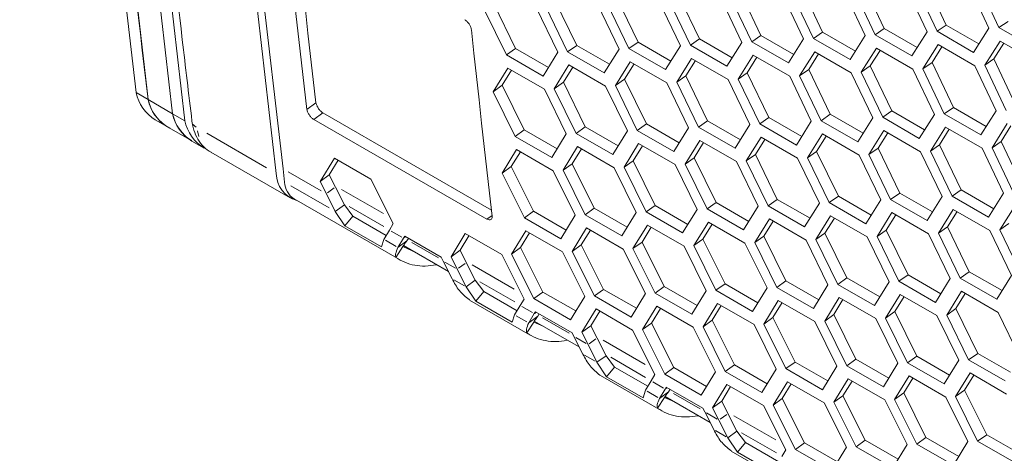
# Model space of a CAD drawing. Units: millimetres. Extents: x 111 to 4026, y 109 to 2871.
# Drawn here: x 3161 to 3219, y 660 to 685 of the extents above; entities that cross this region are included whole.
import ezdxf

# ---------------------------------------------------------------- set-up
doc = ezdxf.new("R2010")
doc.units = ezdxf.units.MM
doc.header["$LTSCALE"] = 10
doc.linetypes.add('PHANTOM', pattern=[12.7, 6.35, -1.27, 1.27, -1.27, 1.27, -1.27])

msp = doc.modelspace()

# ---------------------------------------------------------------- linework, layer by layer
at = {"color": 7, "linetype": 'Continuous', "lineweight": 15}
for p, q in [((3211.6277, 684.521), (3210.3921, 687.1434)), ((3215.214, 684.7278), (3213.9835, 687.3537)), ((3216.4716, 687.1738), (3217.698, 684.5437)), ((3218.2781, 684.5783), (3217.0526, 687.209)), ((3200.9052, 683.9254), (3199.6544, 686.5373)), ((3204.4733, 684.1198), (3203.2276, 686.7352)), ((3205.701, 686.54), (3206.9425, 683.9203)), ((3207.5198, 683.9529), (3206.279, 686.5732)), ((3208.0475, 684.3183), (3206.8068, 686.9372)), ((3209.2851, 686.7471), (3210.5217, 684.1239)), ((3211.0998, 684.1572), (3209.8641, 686.7809)), ((3212.8753, 686.9584), (3214.1068, 684.3317)), ((3214.686, 684.3656), (3213.4553, 686.9929)), ((3190.2369, 683.3679), (3188.971, 685.9691)), ((3193.787, 683.5495), (3192.5261, 686.1543)), ((3194.9847, 685.9438), (3196.2415, 683.3347)), ((3196.8158, 683.3652), (3195.5598, 685.9749)), ((3197.3431, 683.7354), (3196.0872, 686.3437)), ((3198.5508, 686.1383), (3199.8025, 683.5257)), ((3200.3777, 683.5569), (3199.1268, 686.1701)), ((3202.1229, 686.3371), (3203.3695, 683.7209)), ((3203.9457, 683.7528), (3202.6999, 686.3695)), ((3189.71, 682.9946), (3188.4439, 685.5971)), ((3191.4247, 685.7534), (3192.6866, 683.1479)), ((3193.2599, 683.1777), (3191.9989, 685.7839)), ((3218.8063, 684.9388), (3218.2781, 684.5783)), ((3208.0475, 684.3183), (3207.5198, 683.9529)), ((3209.951, 683.2194), (3208.0475, 684.3183)), ((3211.6277, 684.521), (3211.0998, 684.1572)), ((3213.5311, 683.4222), (3211.6277, 684.521)), ((3214.1068, 684.3317), (3213.2212, 682.9326)), ((3215.214, 684.7278), (3214.686, 684.3656)), ((3216.8073, 683.141), (3214.686, 684.3656)), ((3217.1172, 683.6291), (3215.214, 684.7278)), ((3217.698, 684.5437), (3216.8073, 683.141)), ((3220.3994, 683.3536), (3218.2781, 684.5783)), ((3197.3431, 683.7354), (3196.8158, 683.3652)), ((3199.2468, 682.6363), (3197.3431, 683.7354)), ((3200.9052, 683.9254), (3200.3777, 683.5569)), ((3202.8088, 682.8265), (3200.9052, 683.9254)), ((3203.3695, 683.7209), (3202.4991, 682.3323)), ((3204.4733, 684.1198), (3203.9457, 683.7528)), ((3206.0671, 682.5282), (3203.9457, 683.7528)), ((3206.3769, 683.0208), (3204.4733, 684.1198)), ((3206.9425, 683.9203), (3206.0671, 682.5282)), ((3209.6411, 682.7283), (3207.5198, 683.9529)), ((3210.5217, 684.1239), (3209.6411, 682.7283)), ((3213.2212, 682.9326), (3211.0998, 684.1572)), ((3217.4529, 682.4001), (3218.3427, 683.8021)), ((3217.9808, 682.7625), (3218.5613, 683.676)), ((3218.3427, 683.8021), (3220.4641, 682.5775)), ((3190.2369, 683.3679), (3189.71, 682.9946)), ((3192.1409, 682.2688), (3190.2369, 683.3679)), ((3192.6866, 683.1479), (3191.8313, 681.7699)), ((3193.787, 683.5495), (3193.2599, 683.1777)), ((3195.3812, 681.9531), (3193.2599, 683.1777)), ((3195.6909, 682.4504), (3193.787, 683.5495)), ((3196.2415, 683.3347), (3195.3812, 681.9531)), ((3198.9371, 682.1406), (3196.8158, 683.3652)), ((3199.8025, 683.5257), (3198.9371, 682.1406)), ((3202.4991, 682.3323), (3200.3777, 683.5569)), ((3206.7155, 681.7892), (3207.5902, 683.1808)), ((3207.5902, 683.1808), (3209.7116, 681.9562)), ((3210.2886, 681.9887), (3211.1684, 683.3838)), ((3210.8163, 682.3543), (3211.3866, 683.2577)), ((3211.1684, 683.3838), (3213.2897, 682.1591)), ((3213.8677, 682.1923), (3214.7525, 683.5909)), ((3214.3955, 682.5563), (3214.9709, 683.4648)), ((3214.7525, 683.5909), (3216.8738, 682.3663)), ((3191.8313, 681.7699), (3189.71, 682.9946)), ((3196.0326, 681.2162), (3196.8921, 682.5972)), ((3196.8921, 682.5972), (3199.0134, 681.3726)), ((3199.5876, 681.403), (3200.4521, 682.7875)), ((3200.1148, 681.7734), (3200.6701, 682.6617)), ((3200.4521, 682.7875), (3202.5734, 681.5629)), ((3203.1485, 681.594), (3204.0181, 682.9821)), ((3203.6759, 681.9629), (3204.2362, 682.8562)), ((3204.0181, 682.9821), (3206.1395, 681.7574)), ((3207.2431, 682.1565), (3207.8084, 683.0549)), ((3214.3955, 682.5563), (3213.8677, 682.1923)), ((3215.6362, 679.9374), (3214.3955, 682.5563)), ((3217.9808, 682.7625), (3217.4529, 682.4001)), ((3219.2164, 680.1401), (3217.9808, 682.7625)), ((3188.9409, 680.8555), (3189.7902, 682.2293)), ((3189.4676, 681.2307), (3190.0079, 682.1036)), ((3189.7902, 682.2293), (3191.9115, 681.0047)), ((3192.4837, 681.0337), (3193.3381, 682.4111)), ((3193.0106, 681.4074), (3193.5559, 682.2854)), ((3193.3381, 682.4111), (3195.4595, 681.1865)), ((3196.5597, 681.5883), (3197.11, 682.4714)), ((3203.6759, 681.9629), (3203.1485, 681.594)), ((3204.9318, 679.3545), (3203.6759, 681.9629)), ((3207.2431, 682.1565), (3206.7155, 681.7892)), ((3208.4939, 679.5446), (3207.2431, 682.1565)), ((3209.7116, 681.9562), (3210.9582, 679.34)), ((3210.8163, 682.3543), (3210.2886, 681.9887)), ((3211.5344, 679.3719), (3210.2886, 681.9887)), ((3212.062, 679.7389), (3210.8163, 682.3543)), ((3213.2897, 682.1591), (3214.5312, 679.5394)), ((3215.1085, 679.572), (3213.8677, 682.1923)), ((3216.8738, 682.3663), (3218.1104, 679.7431)), ((3218.6885, 679.7763), (3217.4529, 682.4001)), ((3193.0106, 681.4074), (3192.4837, 681.0337)), ((3194.2816, 678.8097), (3193.0106, 681.4074)), ((3196.5597, 681.5883), (3196.0326, 681.2162)), ((3197.8257, 678.987), (3196.5597, 681.5883)), ((3199.0134, 681.3726), (3200.2753, 678.767)), ((3200.1148, 681.7734), (3199.5876, 681.403)), ((3200.8486, 678.7969), (3199.5876, 681.403)), ((3201.3757, 679.1686), (3200.1148, 681.7734)), ((3202.5734, 681.5629), (3203.8302, 678.9538)), ((3204.4045, 678.9843), (3203.1485, 681.594)), ((3206.1395, 681.7574), (3207.3912, 679.1448)), ((3207.9665, 679.176), (3206.7155, 681.7892)), ((3168.2234, 680.8075), (3168.9305, 680.3993)), ((3189.4676, 681.2307), (3188.9409, 680.8555)), ((3190.2171, 678.2601), (3188.9409, 680.8555)), ((3190.7437, 678.6367), (3189.4676, 681.2307)), ((3191.9115, 681.0047), (3193.1835, 678.4063)), ((3193.7549, 678.4348), (3192.4837, 681.0337)), ((3195.4595, 681.1865), (3196.7264, 678.5845)), ((3197.2987, 678.6137), (3196.0326, 681.2162)), ((3168.9305, 680.3993), (3170.3447, 679.5829)), ((3178.658, 680.2118), (3178.1319, 679.8313)), ((3212.062, 679.7389), (3211.5344, 679.3719)), ((3213.9656, 678.64), (3212.062, 679.7389)), ((3215.6362, 679.9374), (3215.1085, 679.572)), ((3217.5397, 678.8385), (3215.6362, 679.9374)), ((3218.1104, 679.7431), (3217.2298, 678.3474)), ((3169.3398, 679.2202), (3170.0469, 678.812)), ((3170.3447, 679.5829), (3171.0518, 679.1747)), ((3179.0559, 679.6283), (3178.5298, 679.2477)), ((3188.5707, 673.4512), (3178.5298, 679.2477)), ((3188.8387, 673.9809), (3179.0559, 679.6283)), ((3201.3757, 679.1686), (3200.8486, 678.7969)), ((3203.2796, 678.0696), (3201.3757, 679.1686)), ((3204.9318, 679.3545), (3204.4045, 678.9843)), ((3206.8355, 678.2555), (3204.9318, 679.3545)), ((3207.3912, 679.1448), (3206.5258, 677.7597)), ((3208.4939, 679.5446), (3207.9665, 679.176)), ((3210.0878, 677.9514), (3207.9665, 679.176)), ((3210.3976, 678.4456), (3208.4939, 679.5446)), ((3210.9582, 679.34), (3210.0878, 677.9514)), ((3213.6558, 678.1473), (3211.5344, 679.3719)), ((3214.5312, 679.5394), (3213.6558, 678.1473)), ((3217.2298, 678.3474), (3215.1085, 679.572)), ((3170.0187, 678.8347), (3171.3341, 678.0753)), ((3190.7437, 678.6367), (3190.2171, 678.2601)), ((3192.6478, 677.5374), (3190.7437, 678.6367)), ((3194.2816, 678.8097), (3193.7549, 678.4348)), ((3196.1857, 677.7105), (3194.2816, 678.8097)), ((3196.7264, 678.5845), (3195.8762, 677.2102)), ((3197.8257, 678.987), (3197.2987, 678.6137)), ((3199.42, 677.3891), (3197.2987, 678.6137)), ((3199.7296, 677.8879), (3197.8257, 678.987)), ((3200.2753, 678.767), (3199.42, 677.3891)), ((3202.9699, 677.5723), (3200.8486, 678.7969)), ((3203.8302, 678.9538), (3202.9699, 677.5723)), ((3206.5258, 677.7597), (3204.4045, 678.9843)), ((3210.7372, 677.2131), (3211.6068, 678.6012)), ((3211.6068, 678.6012), (3213.7282, 677.3766)), ((3214.3043, 677.4084), (3215.1789, 678.8)), ((3214.8318, 677.7756), (3215.3971, 678.674)), ((3215.1789, 678.8), (3217.3003, 677.5753)), ((3217.8773, 677.6078), (3218.7571, 679.0029)), ((3218.405, 677.9734), (3218.9753, 678.8769)), ((3171.4611, 677.9956), (3172.1682, 677.5874)), ((3192.3384, 677.0355), (3190.2171, 678.2601)), ((3193.1835, 678.4063), (3192.3384, 677.0355)), ((3195.8762, 677.2102), (3193.7549, 678.4348)), ((3200.0724, 676.6529), (3200.9268, 678.0303)), ((3200.9268, 678.0303), (3203.0482, 676.8056)), ((3203.6213, 676.8354), (3204.4808, 678.2163)), ((3204.1484, 677.2074), (3204.6987, 678.0906)), ((3204.4808, 678.2163), (3206.6021, 676.9917)), ((3207.1763, 677.0221), (3208.0408, 678.4066)), ((3207.7035, 677.3926), (3208.2588, 678.2808)), ((3208.0408, 678.4066), (3210.1621, 677.182)), ((3211.2646, 677.582), (3211.8249, 678.4753)), ((3218.405, 677.9734), (3217.8773, 677.6078)), ((3219.6507, 675.358), (3218.405, 677.9734)), ((3189.4619, 676.1311), (3190.3012, 677.4977)), ((3189.9883, 676.5095), (3190.5187, 677.3721)), ((3190.3012, 677.4977), (3192.4225, 676.2731)), ((3192.9927, 676.3007), (3193.837, 677.6709)), ((3193.5193, 676.6775), (3194.0546, 677.5453)), ((3193.837, 677.6709), (3195.9583, 676.4463)), ((3196.5296, 676.4747), (3197.3789, 677.8484)), ((3197.0563, 676.8499), (3197.5966, 677.7228)), ((3197.3789, 677.8484), (3199.5002, 676.6238)), ((3200.5993, 677.0265), (3201.1446, 677.9045)), ((3207.7035, 677.3926), (3207.1763, 677.0221)), ((3208.9644, 674.7878), (3207.7035, 677.3926)), ((3211.2646, 677.582), (3210.7372, 677.2131)), ((3212.5205, 674.9736), (3211.2646, 677.582)), ((3213.7282, 677.3766), (3214.9799, 674.7639)), ((3214.8318, 677.7756), (3214.3043, 677.4084)), ((3215.5552, 674.7951), (3214.3043, 677.4084)), ((3216.0826, 675.1637), (3214.8318, 677.7756)), ((3217.3003, 677.5753), (3218.5469, 674.9591)), ((3219.1231, 674.9911), (3217.8773, 677.6078)), ((3172.5636, 677.3449), (3177.1598, 674.6915)), ((3178.9057, 675.6484), (3179.7297, 677.004)), ((3179.4315, 676.0315), (3179.947, 676.8785)), ((3179.7297, 677.004), (3181.8511, 675.7794)), ((3197.0563, 676.8499), (3196.5296, 676.4747)), ((3198.3324, 674.2558), (3197.0563, 676.8499)), ((3200.5993, 677.0265), (3200.0724, 676.6529)), ((3201.8703, 674.4288), (3200.5993, 677.0265)), ((3203.0482, 676.8056), (3204.3151, 674.2037)), ((3204.1484, 677.2074), (3203.6213, 676.8354)), ((3204.8874, 674.2328), (3203.6213, 676.8354)), ((3205.4144, 674.6062), (3204.1484, 677.2074)), ((3206.6021, 676.9917), (3207.864, 674.3862)), ((3208.4373, 674.416), (3207.1763, 677.0221)), ((3210.1621, 677.182), (3211.4189, 674.5729)), ((3211.9932, 674.6035), (3210.7372, 677.2131)), ((3176.7491, 676.3868), (3176.8445, 675.6055)), ((3189.9883, 676.5095), (3189.4619, 676.1311)), ((3191.2745, 673.9227), (3189.9883, 676.5095)), ((3192.4225, 676.2731), (3193.7046, 673.6819)), ((3193.5193, 676.6775), (3192.9927, 676.3007)), ((3194.274, 673.709), (3192.9927, 676.3007)), ((3194.8004, 674.0871), (3193.5193, 676.6775)), ((3195.9583, 676.4463), (3197.2354, 673.8515)), ((3197.8058, 673.8793), (3196.5296, 676.4747)), ((3199.5002, 676.6238), (3200.7722, 674.0254)), ((3201.3436, 674.0539), (3200.0724, 676.6529)), ((3179.4315, 676.0315), (3178.9057, 675.6484)), ((3179.7917, 675.3174), (3179.4315, 676.0315)), ((3181.8511, 675.7794), (3183.1483, 673.1991)), ((3190.7482, 673.543), (3189.4619, 676.1311)), ((3179.2659, 674.9339), (3178.9057, 675.6484)), ((3179.7917, 675.3174), (3180.3088, 674.2926)), ((3216.0826, 675.1637), (3215.5552, 674.7951)), ((3217.9863, 674.0647), (3216.0826, 675.1637)), ((3177.3975, 674.6299), (3183.5002, 671.1069)), ((3179.2659, 674.9339), (3179.783, 673.9091)), ((3205.4144, 674.6062), (3204.8874, 674.2328)), ((3207.3183, 673.507), (3205.4144, 674.6062)), ((3208.9644, 674.7878), (3208.4373, 674.416)), ((3210.8683, 673.6887), (3208.9644, 674.7878)), ((3211.4189, 674.5729), (3210.5586, 673.1914)), ((3212.5205, 674.9736), (3211.9932, 674.6035)), ((3214.1145, 673.3788), (3211.9932, 674.6035)), ((3214.4243, 673.8746), (3212.5205, 674.9736)), ((3214.9799, 674.7639), (3214.1145, 673.3788)), ((3217.6765, 673.5705), (3215.5552, 674.7951)), ((3218.5469, 674.9591), (3217.6765, 673.5705)), ((3180.3088, 674.2926), (3179.783, 673.9091)), ((3180.8059, 673.6306), (3180.3088, 674.2926)), ((3194.8004, 674.0871), (3194.274, 673.709)), ((3196.7047, 672.9878), (3194.8004, 674.0871)), ((3198.3324, 674.2558), (3197.8058, 673.8793)), ((3200.2365, 673.1566), (3198.3324, 674.2558)), ((3200.7722, 674.0254), (3199.9271, 672.6547)), ((3201.8703, 674.4288), (3201.3436, 674.0539)), ((3203.4649, 672.8293), (3201.3436, 674.0539)), ((3203.7744, 673.3296), (3201.8703, 674.4288)), ((3204.3151, 674.2037), (3203.4649, 672.8293)), ((3207.0087, 673.0082), (3204.8874, 674.2328)), ((3207.864, 674.3862), (3207.0087, 673.0082)), ((3210.5586, 673.1914), (3208.4373, 674.416)), ((3214.765, 672.6413), (3215.6295, 674.0258)), ((3215.6295, 674.0258), (3217.7508, 672.8012)), ((3218.3259, 672.8323), (3219.1956, 674.2203)), ((3180.3371, 673.0736), (3179.783, 673.9091)), ((3180.8059, 673.6306), (3180.3371, 673.0736)), ((3182.7345, 672.5172), (3180.8059, 673.6306)), ((3188.875, 673.6713), (3188.5707, 673.4512)), ((3191.2745, 673.9227), (3190.7482, 673.543)), ((3192.8696, 672.3184), (3190.7482, 673.543)), ((3193.1788, 672.8234), (3191.2745, 673.9227)), ((3193.7046, 673.6819), (3192.8696, 672.3184)), ((3196.3953, 672.4844), (3194.274, 673.709)), ((3197.2354, 673.8515), (3196.3953, 672.4844)), ((3199.9271, 672.6547), (3197.8058, 673.8793)), ((3204.1183, 672.0938), (3204.9676, 673.4676)), ((3204.9676, 673.4676), (3207.0889, 672.243)), ((3207.6611, 672.272), (3208.5155, 673.6494)), ((3208.1881, 672.6456), (3208.7333, 673.5237)), ((3208.5155, 673.6494), (3210.6369, 672.4248)), ((3211.21, 672.4545), (3212.0695, 673.8355)), ((3211.7371, 672.8265), (3212.2874, 673.7097)), ((3212.0695, 673.8355), (3214.1908, 672.6108)), ((3215.2922, 673.0117), (3215.8475, 673.8999)), ((3182.4585, 671.849), (3180.3371, 673.0736)), ((3182.5943, 672.2862), (3182.9207, 672.824)), ((3183.1483, 673.1991), (3182.9207, 672.824)), ((3193.5258, 671.585), (3194.36, 672.9479)), ((3194.052, 671.9649), (3194.5775, 672.8224)), ((3194.36, 672.9479), (3196.4813, 671.7233)), ((3197.0506, 671.7503), (3197.8899, 673.1168)), ((3197.577, 672.1286), (3198.1074, 672.9912)), ((3197.8899, 673.1168), (3200.0112, 671.8922)), ((3200.5814, 671.9199), (3201.4257, 673.29)), ((3201.108, 672.2967), (3201.6433, 673.1644)), ((3201.4257, 673.29), (3203.5471, 672.0654)), ((3204.645, 672.469), (3205.1853, 673.3419)), ((3211.7371, 672.8265), (3211.21, 672.4545)), ((3213.0031, 670.2253), (3211.7371, 672.8265)), ((3215.2922, 673.0117), (3214.765, 672.6413)), ((3216.5531, 670.4069), (3215.2922, 673.0117)), ((3217.7508, 672.8012), (3219.0076, 670.1921)), ((3218.8533, 673.2011), (3218.3259, 672.8323)), ((3219.5819, 670.2226), (3218.3259, 672.8323)), ((3182.5943, 672.2862), (3182.4585, 671.849)), ((3183.7372, 672.3527), (3183.4108, 671.8149)), ((3183.7372, 672.3527), (3183.8067, 672.4672)), ((3183.8067, 672.4672), (3185.928, 671.2426)), ((3184.0237, 672.3419), (3183.9366, 672.1983)), ((3186.4944, 671.2675), (3187.3184, 672.6231)), ((3187.0202, 671.6506), (3187.5357, 672.4977)), ((3187.3184, 672.6231), (3189.4398, 671.3985)), ((3190.0071, 671.424), (3190.8362, 672.7833)), ((3190.5331, 671.8056), (3191.0536, 672.6578)), ((3190.8362, 672.7833), (3192.9575, 671.5587)), ((3201.108, 672.2967), (3200.5814, 671.9199)), ((3202.3891, 669.7062), (3201.108, 672.2967)), ((3204.645, 672.469), (3204.1183, 672.0938)), ((3205.9211, 669.875), (3204.645, 672.469)), ((3207.0889, 672.243), (3208.3609, 669.6446)), ((3208.1881, 672.6456), (3207.6611, 672.272)), ((3208.9323, 669.673), (3207.6611, 672.272)), ((3209.459, 670.048), (3208.1881, 672.6456)), ((3210.6369, 672.4248), (3211.9038, 669.8228)), ((3212.4761, 669.852), (3211.21, 672.4545)), ((3214.1908, 672.6108), (3215.4527, 670.0053)), ((3216.026, 670.0351), (3214.765, 672.6413)), ((3183.7054, 671.8634), (3183.2989, 671.2355)), ((3183.9366, 672.1983), (3183.4108, 671.8149)), ((3184.2489, 671.6273), (3183.7054, 671.8634)), ((3183.7389, 671.9217), (3186.3443, 670.4177)), ((3190.5331, 671.8056), (3190.0071, 671.424)), ((3191.8294, 669.2261), (3190.5331, 671.8056)), ((3194.052, 671.9649), (3193.5258, 671.585)), ((3195.3433, 669.3818), (3194.052, 671.9649)), ((3196.4813, 671.7233), (3197.7685, 669.1358)), ((3197.577, 672.1286), (3197.0506, 671.7503)), ((3198.3369, 669.1621), (3197.0506, 671.7503)), ((3198.8632, 669.5418), (3197.577, 672.1286)), ((3200.0112, 671.8922), (3201.2933, 669.301)), ((3201.8627, 669.3281), (3200.5814, 671.9199)), ((3203.5471, 672.0654), (3204.8241, 669.4706)), ((3205.3945, 669.4984), (3204.1183, 672.0938)), ((3185.928, 671.2426), (3186.0381, 671.0244)), ((3187.0202, 671.6506), (3186.4944, 671.2675)), ((3186.8546, 670.5531), (3186.4944, 671.2675)), ((3187.3804, 670.9365), (3187.0202, 671.6506)), ((3189.4398, 671.3985), (3190.737, 668.8183)), ((3191.3035, 668.8432), (3190.0071, 671.424)), ((3192.9575, 671.5587), (3194.2497, 668.9748)), ((3194.8172, 669.0005), (3193.5258, 671.585)), ((3185.6366, 670.8035), (3185.6677, 670.8083)), ((3186.5552, 669.9996), (3186.0381, 671.0244)), ((3186.8546, 670.5531), (3187.3717, 669.5283)), ((3187.3804, 670.9365), (3187.8975, 669.9117)), ((3209.459, 670.048), (3208.9323, 669.673)), ((3211.3631, 668.9488), (3209.459, 670.048)), ((3213.0031, 670.2253), (3212.4761, 669.852)), ((3214.907, 669.1262), (3213.0031, 670.2253)), ((3215.4527, 670.0053), (3214.5974, 668.6273)), ((3216.5531, 670.4069), (3216.026, 670.0351)), ((3218.1473, 668.8105), (3216.026, 670.0351)), ((3218.457, 669.3078), (3216.5531, 670.4069)), ((3219.0076, 670.1921), (3218.1473, 668.8105)), ((3187.8975, 669.9117), (3187.3717, 669.5283)), ((3187.9258, 668.6927), (3187.3717, 669.5283)), ((3188.3946, 669.2497), (3187.8975, 669.9117)), ((3195.3433, 669.3818), (3194.8172, 669.0005)), ((3197.2477, 668.2824), (3195.3433, 669.3818)), ((3198.8632, 669.5418), (3198.3369, 669.1621)), ((3200.7675, 668.4425), (3198.8632, 669.5418)), ((3202.3891, 669.7062), (3201.8627, 669.3281)), ((3204.2934, 668.6069), (3202.3891, 669.7062)), ((3204.8241, 669.4706), (3203.984, 668.1035)), ((3205.9211, 669.875), (3205.3945, 669.4984)), ((3207.5158, 668.2738), (3205.3945, 669.4984)), ((3207.8252, 668.7757), (3205.9211, 669.875)), ((3208.3609, 669.6446), (3207.5158, 668.2738)), ((3211.0536, 668.4484), (3208.9323, 669.673)), ((3211.9038, 669.8228), (3211.0536, 668.4484)), ((3214.5974, 668.6273), (3212.4761, 669.852)), ((3188.3946, 669.2497), (3187.9258, 668.6927)), ((3190.3232, 668.1364), (3188.3946, 669.2497)), ((3190.737, 668.8183), (3190.5094, 668.4432)), ((3191.8294, 669.2261), (3191.3035, 668.8432)), ((3193.4248, 667.6186), (3191.3035, 668.8432)), ((3193.7338, 668.1267), (3191.8294, 669.2261)), ((3194.2497, 668.9748), (3193.4248, 667.6186)), ((3196.9385, 667.7759), (3194.8172, 669.0005)), ((3197.7685, 669.1358), (3196.9385, 667.7759)), ((3200.4583, 667.9375), (3198.3369, 669.1621)), ((3201.2933, 669.301), (3200.4583, 667.9375)), ((3203.984, 668.1035), (3201.8627, 669.3281)), ((3208.1701, 667.539), (3209.0144, 668.9092)), ((3209.0144, 668.9092), (3211.1358, 667.6846)), ((3211.707, 667.7129), (3212.5563, 669.0867)), ((3212.2337, 668.0881), (3212.774, 668.961)), ((3212.5563, 669.0867), (3214.6777, 667.8621)), ((3215.2498, 667.8911), (3216.1043, 669.2685)), ((3215.7768, 668.2648), (3216.322, 669.1428)), ((3216.1043, 669.2685), (3218.2256, 668.0439)), ((3187.5415, 668.7863), (3187.5795, 668.7702)), ((3187.5718, 668.7564), (3191.0889, 666.726)), ((3190.0472, 667.4681), (3187.9258, 668.6927)), ((3190.183, 667.9053), (3190.5094, 668.4432)), ((3194.0831, 666.8866), (3194.9072, 668.2422)), ((3194.9072, 668.2422), (3197.0285, 667.0176)), ((3197.5958, 667.0432), (3198.4249, 668.4024)), ((3198.1218, 667.4247), (3198.6423, 668.277)), ((3198.4249, 668.4024), (3200.5462, 667.1778)), ((3201.1146, 667.2041), (3201.9487, 668.567)), ((3201.6408, 667.5841), (3202.1662, 668.4415)), ((3201.9487, 668.567), (3204.0701, 667.3424)), ((3204.6393, 667.3694), (3205.4786, 668.7359)), ((3205.1657, 667.7478), (3205.6961, 668.6104)), ((3205.4786, 668.7359), (3207.5999, 667.5113)), ((3208.6967, 667.9158), (3209.232, 668.7836)), ((3215.7768, 668.2648), (3215.2498, 667.8911)), ((3217.0478, 665.6671), (3215.7768, 668.2648)), ((3190.183, 667.9053), (3190.0472, 667.4681)), ((3191.3259, 667.9718), (3190.9995, 667.434)), ((3191.5253, 667.8175), (3190.9995, 667.434)), ((3191.3259, 667.9718), (3191.3954, 668.0864)), ((3191.3954, 668.0864), (3193.5167, 666.8618)), ((3191.6125, 667.9611), (3191.5253, 667.8175)), ((3194.6089, 667.2697), (3195.1245, 668.1168)), ((3205.1657, 667.7478), (3204.6393, 667.3694)), ((3206.4519, 665.161), (3205.1657, 667.7478)), ((3208.6967, 667.9158), (3208.1701, 667.539)), ((3209.9778, 665.3254), (3208.6967, 667.9158)), ((3211.1358, 667.6846), (3212.4128, 665.0898)), ((3212.2337, 668.0881), (3211.707, 667.7129)), ((3212.9832, 665.1175), (3211.707, 667.7129)), ((3213.5098, 665.4941), (3212.2337, 668.0881)), ((3214.6777, 667.8621), (3215.9496, 665.2637)), ((3216.521, 665.2922), (3215.2498, 667.8911)), ((3218.2256, 668.0439), (3219.4925, 665.4419)), ((3191.2941, 667.4825), (3190.8876, 666.8546)), ((3191.8376, 667.2464), (3191.2941, 667.4825)), ((3191.3276, 667.5408), (3193.933, 666.0368)), ((3194.6089, 667.2697), (3194.0831, 666.8866)), ((3194.9691, 666.5557), (3194.6089, 667.2697)), ((3198.1218, 667.4247), (3197.5958, 667.0432)), ((3199.4181, 664.8452), (3198.1218, 667.4247)), ((3200.5462, 667.1778), (3201.8384, 664.594)), ((3201.6408, 667.5841), (3201.1146, 667.2041)), ((3202.4059, 664.6196), (3201.1146, 667.2041)), ((3202.932, 665.0009), (3201.6408, 667.5841)), ((3204.0701, 667.3424), (3205.3572, 664.7549)), ((3205.9256, 664.7813), (3204.6393, 667.3694)), ((3207.5999, 667.5113), (3208.882, 664.9202)), ((3209.4514, 664.9472), (3208.1701, 667.539)), ((3193.5167, 666.8618), (3193.6268, 666.6436)), ((3194.1439, 665.6187), (3193.6268, 666.6436)), ((3194.4433, 666.1722), (3194.0831, 666.8866)), ((3194.9691, 666.5557), (3195.4862, 665.5309)), ((3197.0285, 667.0176), (3198.3257, 664.4374)), ((3198.8922, 664.4624), (3197.5958, 667.0432)), ((3193.2253, 666.4226), (3193.2564, 666.4274)), ((3194.4433, 666.1722), (3194.9604, 665.1474)), ((3195.4862, 665.5309), (3194.9604, 665.1474)), ((3195.9833, 664.8689), (3195.4862, 665.5309)), ((3213.5098, 665.4941), (3212.9832, 665.1175)), ((3215.4139, 664.3948), (3213.5098, 665.4941)), ((3217.0478, 665.6671), (3216.521, 665.2922)), ((3218.9518, 664.5679), (3217.0478, 665.6671)), ((3195.5146, 664.3118), (3194.9604, 665.1474)), ((3195.9833, 664.8689), (3195.5146, 664.3118)), ((3197.9119, 663.7555), (3195.9833, 664.8689)), ((3199.4181, 664.8452), (3198.8922, 664.4624)), ((3201.3225, 663.7458), (3199.4181, 664.8452)), ((3202.932, 665.0009), (3202.4059, 664.6196)), ((3204.8364, 663.9015), (3202.932, 665.0009)), ((3206.4519, 665.161), (3205.9256, 664.7813)), ((3208.3562, 664.0616), (3206.4519, 665.161)), ((3208.882, 664.9202), (3208.047, 663.5567)), ((3209.9778, 665.3254), (3209.4514, 664.9472)), ((3211.5727, 663.7226), (3209.4514, 664.9472)), ((3211.8821, 664.2261), (3209.9778, 665.3254)), ((3212.4128, 665.0898), (3211.5727, 663.7226)), ((3215.1045, 663.8929), (3212.9832, 665.1175)), ((3215.9496, 665.2637), (3215.1045, 663.8929)), ((3218.6423, 664.0676), (3216.521, 665.2922)), ((3195.1302, 664.4054), (3195.1682, 664.3893)), ((3195.1605, 664.3755), (3198.6776, 662.3452)), ((3197.6359, 663.0872), (3195.5146, 664.3118)), ((3198.3257, 664.4374), (3198.0981, 664.0623)), ((3201.0135, 663.2378), (3198.8922, 664.4624)), ((3201.8384, 664.594), (3201.0135, 663.2378)), ((3204.5272, 663.395), (3202.4059, 664.6196)), ((3205.3572, 664.7549), (3204.5272, 663.395)), ((3208.047, 663.5567), (3205.9256, 664.7813)), ((3212.228, 662.9885), (3213.0673, 664.3551)), ((3212.7544, 663.3669), (3213.2848, 664.2295)), ((3213.0673, 664.3551), (3215.1886, 663.1305)), ((3215.7588, 663.1581), (3216.6031, 664.5283)), ((3216.2854, 663.5349), (3216.8207, 664.4027)), ((3216.6031, 664.5283), (3218.7245, 663.3037)), ((3197.7717, 663.5245), (3198.0981, 664.0623)), ((3198.9146, 663.591), (3198.9841, 663.7055)), ((3198.9841, 663.7055), (3201.1054, 662.4809)), ((3201.6718, 662.5058), (3202.4959, 663.8614)), ((3202.1976, 662.8889), (3202.7132, 663.7359)), ((3202.4959, 663.8614), (3204.6172, 662.6368)), ((3205.1845, 662.6623), (3206.0136, 664.0216)), ((3205.7105, 663.0438), (3206.231, 663.8961)), ((3206.0136, 664.0216), (3208.1349, 662.797)), ((3208.7033, 662.8232), (3209.5374, 664.1862)), ((3209.2295, 663.2032), (3209.7549, 664.0606)), ((3209.5374, 664.1862), (3211.6588, 662.9616)), ((3197.7717, 663.5245), (3197.6359, 663.0872)), ((3198.8828, 663.1017), (3198.4763, 662.4738)), ((3198.9146, 663.591), (3198.5882, 663.0531)), ((3199.114, 663.4366), (3198.5882, 663.0531)), ((3199.4263, 662.8655), (3198.8828, 663.1017)), ((3198.9163, 663.16), (3201.5217, 661.6559)), ((3199.2012, 663.5802), (3199.114, 663.4366)), ((3209.2295, 663.2032), (3208.7033, 662.8232)), ((3210.5207, 660.62), (3209.2295, 663.2032)), ((3212.7544, 663.3669), (3212.228, 662.9885)), ((3214.0406, 660.7801), (3212.7544, 663.3669)), ((3215.1886, 663.1305), (3216.4707, 660.5393)), ((3216.2854, 663.5349), (3215.7588, 663.1581)), ((3217.0401, 660.5664), (3215.7588, 663.1581)), ((3217.5665, 660.9445), (3216.2854, 663.5349)), ((3202.1976, 662.8889), (3201.6718, 662.5058)), ((3202.5578, 662.1748), (3202.1976, 662.8889)), ((3204.6172, 662.6368), (3205.9144, 660.0565)), ((3205.7105, 663.0438), (3205.1845, 662.6623)), ((3206.4809, 660.0815), (3205.1845, 662.6623)), ((3207.0068, 660.4644), (3205.7105, 663.0438)), ((3208.1349, 662.797), (3209.4271, 660.2131)), ((3209.9946, 660.2388), (3208.7033, 662.8232)), ((3211.6588, 662.9616), (3212.9459, 660.374)), ((3213.5144, 660.4004), (3212.228, 662.9885)), ((3200.814, 662.0417), (3200.8451, 662.0465)), ((3201.1054, 662.4809), (3201.2155, 662.2627)), ((3201.7326, 661.2379), (3201.2155, 662.2627)), ((3202.032, 661.7913), (3201.6718, 662.5058)), ((3202.5578, 662.1748), (3203.0749, 661.15)), ((3202.032, 661.7913), (3202.5491, 660.7665)), ((3203.0749, 661.15), (3202.5491, 660.7665)), ((3203.572, 660.488), (3203.0749, 661.15)), ((3217.5665, 660.9445), (3217.0401, 660.5664)), ((3219.4708, 659.8452), (3217.5665, 660.9445)), ((3203.1033, 659.931), (3202.5491, 660.7665)), ((3203.572, 660.488), (3203.1033, 659.931)), ((3205.5006, 659.3746), (3203.572, 660.488)), ((3207.0068, 660.4644), (3206.4809, 660.0815)), ((3208.9113, 659.3649), (3207.0068, 660.4644)), ((3210.5207, 660.62), (3209.9946, 660.2388)), ((3212.1159, 659.0142), (3209.9946, 660.2388)), ((3212.4251, 659.5207), (3210.5207, 660.62)), ((3212.9459, 660.374), (3212.1159, 659.0142)), ((3214.0406, 660.7801), (3213.5144, 660.4004)), ((3215.6357, 659.1758), (3213.5144, 660.4004)), ((3215.9449, 659.6808), (3214.0406, 660.7801)), ((3216.4707, 660.5393), (3215.6357, 659.1758)), ((3219.1614, 659.3418), (3217.0401, 660.5664)), ((3202.7189, 660.0245), (3202.7569, 660.0084)), ((3202.7492, 659.9947), (3206.2663, 657.9643)), ((3205.2246, 658.7064), (3203.1033, 659.931)), ((3205.9144, 660.0565), (3205.6868, 659.6814)), ((3208.6022, 658.8569), (3206.4809, 660.0815)), ((3209.4271, 660.2131), (3208.6022, 658.8569))]:
    msp.add_line(p, q, dxfattribs=at)
at = {"color": 8, "linetype": 'PHANTOM', "lineweight": 0}
for p, q in [((3171.7981, 678.587), (3171.87, 678.2573)), ((3175.7922, 676.4381), (3172.3218, 678.4415)), ((3178.9576, 675.1119), (3177.0573, 676.2089)), ((3179.4231, 674.1169), (3177.2043, 675.3977)), ((3179.7232, 675.2675), (3179.3343, 674.9838)), ((3182.5763, 673.7786), (3180.1382, 675.186)), ((3182.6064, 673.0349), (3180.5874, 674.2005)), ((3183.3108, 671.8726), (3182.6943, 672.2285)), ((3183.6372, 672.4104), (3183.0207, 672.7663)), ((3183.8402, 672.4278), (3183.7526, 672.3639)), ((3185.7661, 671.2108), (3184.2185, 672.1043)), ((3186.7546, 670.6108), (3186.1381, 670.9667)), ((3187.3119, 670.8866), (3186.923, 670.603)), ((3190.165, 669.3977), (3187.7269, 670.8052)), ((3187.2717, 669.586), (3186.6552, 669.9419)), ((3190.1951, 668.654), (3188.1761, 669.8196)), ((3191.2259, 668.0296), (3190.6094, 668.3855)), ((3190.8995, 667.4917), (3190.283, 667.8476)), ((3191.4289, 668.0469), (3191.3413, 667.9831)), ((3193.3548, 666.83), (3191.8072, 667.7234)), ((3194.3433, 666.2299), (3193.7268, 666.5858)), ((3194.9006, 666.5058), (3194.5117, 666.2221)), ((3197.7537, 665.0168), (3195.3156, 666.4243)), ((3194.8604, 665.2051), (3194.2439, 665.561)), ((3197.7838, 664.2732), (3195.7648, 665.4387)), ((3198.8146, 663.6487), (3198.1981, 664.0046)), ((3199.0176, 663.6661), (3198.93, 663.6022)), ((3198.4882, 663.1108), (3197.8717, 663.4667)), ((3200.9435, 662.4491), (3199.3959, 663.3425)), ((3201.932, 661.8491), (3201.3155, 662.205)), ((3202.4893, 662.1249), (3202.1004, 661.8413)), ((3205.3424, 660.636), (3202.9043, 662.0434)), ((3202.4491, 660.8243), (3201.8326, 661.1802)), ((3205.3725, 659.8923), (3203.3535, 661.0579))]:
    msp.add_line(p, q, dxfattribs=at)
at = {"color": 7, "linetype": 'Continuous', "lineweight": 15, "flags": 128}
for points in [[(3168.2234, 920.0846), (3166.9428, 907.4392), (3165.7964, 894.8531), (3164.7844, 882.3284), (3163.9071, 869.8671), (3163.1644, 857.4715), (3162.5566, 845.1436), (3162.0837, 832.8855), (3161.746, 820.6993), (3161.5432, 808.587), (3161.4757, 796.5506), (3161.5432, 784.5923), (3161.746, 772.714), (3162.0837, 760.9178), (3162.5566, 749.2056), (3163.1644, 737.5795), (3163.9071, 726.0413), (3164.7844, 714.5931), (3165.7964, 703.2368), (3166.9428, 691.9743), (3168.2234, 680.8075)], [(3168.9305, 919.6764), (3167.6499, 907.031), (3166.5035, 894.4449), (3165.4916, 881.9202), (3164.6142, 869.4589), (3163.8715, 857.0633), (3163.2637, 844.7354), (3162.7908, 832.4773), (3162.4531, 820.2911), (3162.2504, 808.1788), (3162.1828, 796.1424), (3162.2504, 784.1841), (3162.4531, 772.3058), (3162.7908, 760.5096), (3163.2637, 748.7974), (3163.8715, 737.1713), (3164.6142, 725.6331), (3165.4916, 714.1849), (3166.5035, 702.8286), (3167.6499, 691.5661), (3168.9305, 680.3993)], [(3170.3447, 918.86), (3169.0641, 906.2146), (3167.9177, 893.6285), (3166.9058, 881.1038), (3166.0284, 868.6425), (3165.2857, 856.2469), (3164.6779, 843.919), (3164.2051, 831.6609), (3163.8673, 819.4747), (3163.6646, 807.3624), (3163.597, 795.326), (3163.6646, 783.3677), (3163.8673, 771.4894), (3164.2051, 759.6932), (3164.6779, 747.981), (3165.2857, 736.3549), (3166.0284, 724.8167), (3166.9058, 713.3685), (3167.9177, 702.0122), (3169.0641, 690.7497), (3170.3447, 679.5829)], [(3171.0518, 918.4518), (3169.7712, 905.8064), (3168.6248, 893.2203), (3167.6129, 880.6956), (3166.7355, 868.2343), (3165.9928, 855.8387), (3165.385, 843.5108), (3164.9122, 831.2527), (3164.5744, 819.0665), (3164.3717, 806.9542), (3164.3041, 794.9178), (3164.3717, 782.9595), (3164.5744, 771.0812), (3164.9122, 759.285), (3165.385, 747.5728), (3165.9928, 735.9467), (3166.7355, 724.4085), (3167.6129, 712.9603), (3168.6248, 701.604), (3169.7712, 690.3415), (3171.0518, 679.1747)], [(3176.3551, 676.1131), (3175.0747, 687.2801), (3173.9285, 698.5427), (3172.9167, 709.8991), (3172.0394, 721.3474), (3171.2968, 732.8856), (3170.6891, 744.5118), (3170.2163, 756.224), (3169.8786, 768.0202), (3169.6759, 779.8985), (3169.6084, 791.8568), (3169.6759, 803.8932), (3169.8786, 816.0054), (3170.2163, 828.1916), (3170.6891, 840.4497), (3171.2968, 852.7776), (3172.0394, 865.1731), (3172.9167, 877.6343), (3173.9285, 890.1589), (3175.0747, 902.7449), (3176.3551, 915.3902)], [(3176.7491, 914.7529), (3175.4653, 902.1518), (3174.316, 889.6099), (3173.3015, 877.1294), (3172.4219, 864.7126), (3171.6774, 852.3614), (3171.068, 840.0781), (3170.594, 827.8646), (3170.2553, 815.7232), (3170.0521, 803.6559), (3169.9844, 791.6647), (3170.0521, 779.7517), (3170.2553, 767.919), (3170.594, 756.1686), (3171.068, 744.5025), (3171.6774, 732.9226), (3172.4219, 721.4311), (3173.3015, 710.0298), (3174.316, 698.7207), (3175.4653, 687.5057), (3176.7491, 676.3868)], [(3178.1319, 679.8313), (3177.9757, 681.1797), (3177.8215, 682.5296), (3177.6692, 683.8809), (3177.519, 685.2335), (3177.3707, 686.5876), (3177.2244, 687.9432), (3177.0801, 689.3001), (3176.9377, 690.6584)], [(3178.658, 680.2118), (3178.5019, 681.5593), (3178.3478, 682.9082), (3178.1957, 684.2586), (3178.0455, 685.6103), (3177.8974, 686.9635), (3177.7512, 688.3181), (3177.6069, 689.6741), (3177.4999, 690.6938)], [(3168.0382, 688.0453), (3168.1463, 687.087), (3168.2554, 686.1295), (3168.3654, 685.1727), (3168.4765, 684.2166), (3168.5885, 683.2612), (3168.7015, 682.3065), (3168.8155, 681.3525), (3168.9305, 680.3993)], [(3187.6857, 684.4537), (3187.8281, 683.0954), (3187.9724, 681.7385), (3188.1187, 680.3829), (3188.267, 679.0288), (3188.4172, 677.6762), (3188.5695, 676.3249), (3188.7237, 674.975), (3188.8799, 673.6266)]]:
    msp.add_lwpolyline(points, dxfattribs=at)
at = {"color": 8, "linetype": 'PHANTOM', "lineweight": 0, "flags": 128}
msp.add_lwpolyline([(3171.7109, 678.801), (3171.6345, 678.8559), (3171.5417, 678.9615)], dxfattribs=at)
at = {"color": 7, "linetype": 'Continuous', "lineweight": 15}
for centre, radius, start, end in [((3170.6491, 681.3274), 2.4808, 192.09677, 238.14373), ((3171.2993, 680.8861), 2.4183, 191.61274, 238.02543), ((3171.3257, 680.9049), 2.448, 191.92033, 242.07985), ((3172.7135, 680.0696), 2.4183, 191.61274, 238.02543), ((3172.7704, 680.1027), 2.4808, 192.09677, 238.14373), ((3173.4775, 679.6945), 2.4808, 192.09677, 238.14373), ((3178.0269, 676.1437), 1.672, 181.04613, 253.53154), ((3178.0757, 675.6589), 1.2324, 182.48502, 236.61014)]:
    msp.add_arc(centre, radius, start, end, dxfattribs=at)
for points, knots in [([(3171.4657, 918.4481), (3171.2538, 916.4274), (3170.6393, 910.5673), (3169.707, 900.9044), (3168.7053, 889.477), (3167.8163, 878.1014), (3167.0382, 866.7783), (3166.3717, 855.5096), (3165.8166, 844.2968), (3165.3731, 833.1414), (3165.0414, 822.0451), (3164.8213, 811.0093), (3164.7129, 800.0356), (3164.7164, 789.1256), (3164.8316, 778.2808), (3165.0585, 767.5026), (3165.3972, 756.7927), (3165.8476, 746.1524), (3166.4096, 735.5833), (3167.0831, 725.0869), (3167.8681, 714.6646), (3168.7642, 704.3177), (3169.7729, 694.0489), (3170.6887, 685.672), (3171.2797, 680.7269), (3171.4673, 679.1568)], [0, 0, 0, 0, 0.0239332, 0.0694043, 0.1148756, 0.160347, 0.2058185, 0.2512902, 0.296762, 0.3422339, 0.3877058, 0.4331779, 0.4786501, 0.5241223, 0.5695946, 0.615067, 0.6605394, 0.7060119, 0.7514844, 0.7969569, 0.8424294, 0.8879019, 0.9333744, 0.9788468, 1, 1, 1, 1]), ([(3187.2925, 685.0407), (3187.3383, 685.0068), (3187.4261, 684.9417), (3187.545, 684.7956), (3187.6354, 684.6267), (3187.6681, 684.5142), (3187.6857, 684.4537)], [0, 0, 0, 0, 0.249924, 0.4791419, 0.7197462, 1, 1, 1, 1]), ([(3178.5298, 679.2477), (3178.4839, 679.2815), (3178.3958, 679.3464), (3178.2759, 679.4918), (3178.1841, 679.6597), (3178.1501, 679.7713), (3178.1319, 679.8313)], [0, 0, 0, 0, 0.249929, 0.479134, 0.7197447, 1, 1, 1, 1]), ([(3179.0559, 679.6283), (3179.01, 679.6622), (3178.922, 679.7271), (3178.8021, 679.8724), (3178.7102, 680.0402), (3178.6763, 680.1517), (3178.658, 680.2118)], [0, 0, 0, 0, 0.2499991, 0.47923875, 0.71981996, 1, 1, 1, 1]), ([(3171.4673, 679.1568), (3171.4879, 679.027), (3171.5402, 678.6966), (3171.7218, 678.2129), (3172.0391, 677.7542), (3172.3465, 677.4531), (3172.5621, 677.3587), (3172.6139, 677.336)], [0, 0, 0, 0, 0.1701038, 0.432977, 0.6818597, 0.9235262, 1, 1, 1, 1]), ([(3188.8799, 673.6266), (3188.8782, 673.5826), (3188.8749, 673.4981), (3188.8127, 673.4235), (3188.7077, 673.4066), (3188.6186, 673.4356), (3188.5707, 673.4512)], [0, 0, 0, 0, 0.2500237, 0.4792697, 0.7198481, 1, 1, 1, 1]), ([(3183.2989, 671.2355), (3183.2821, 671.2936), (3183.2485, 671.4098), (3183.3567, 671.6798), (3183.4108, 671.8149)], [0, 0, 0, 0, 0.4999991, 1, 1, 1, 1]), ([(3183.7054, 671.8634), (3183.7182, 671.8913), (3183.7437, 671.947), (3183.8723, 672.1145), (3183.9366, 672.1983)], [0, 0, 0, 0, 0.5000021, 1, 1, 1, 1]), ([(3185.6366, 670.8035), (3185.4244, 670.7727), (3185, 670.7112), (3184.3848, 670.7664), (3183.8039, 670.9262), (3183.4672, 671.1324), (3183.2989, 671.2355)], [0, 0, 0, 0, 0.2499961, 0.5000018, 0.7499994, 1, 1, 1, 1]), ([(3186.5552, 669.9996), (3186.6841, 669.7589), (3186.942, 669.2776), (3187.3417, 668.9501), (3187.5415, 668.7863)], [0, 0, 0, 0, 0.5000019, 1, 1, 1, 1]), ([(3191.2941, 667.4825), (3191.3069, 667.5104), (3191.3324, 667.5661), (3191.461, 667.7337), (3191.5253, 667.8175)], [0, 0, 0, 0, 0.5000006, 1, 1, 1, 1]), ([(3190.8876, 666.8546), (3190.8708, 666.9127), (3190.8372, 667.029), (3190.9454, 667.299), (3190.9995, 667.434)], [0, 0, 0, 0, 0.4999981, 1, 1, 1, 1]), ([(3193.2253, 666.4226), (3193.0131, 666.3919), (3192.5887, 666.3304), (3191.9735, 666.3856), (3191.3926, 666.5454), (3191.0559, 666.7515), (3190.8876, 666.8546)], [0, 0, 0, 0, 0.2499974, 0.500003, 0.7500006, 1, 1, 1, 1]), ([(3194.1439, 665.6187), (3194.2728, 665.3781), (3194.5307, 664.8967), (3194.9304, 664.5692), (3195.1302, 664.4054)], [0, 0, 0, 0, 0.5000009, 1, 1, 1, 1]), ([(3198.8828, 663.1017), (3198.8956, 663.1295), (3198.9211, 663.1852), (3199.0497, 663.3528), (3199.114, 663.4366)], [0, 0, 0, 0, 0.5000021, 1, 1, 1, 1]), ([(3198.4763, 662.4738), (3198.4595, 662.5319), (3198.4259, 662.6481), (3198.5341, 662.9181), (3198.5882, 663.0531)], [0, 0, 0, 0, 0.4999991, 1, 1, 1, 1]), ([(3200.814, 662.0417), (3200.6018, 662.011), (3200.1774, 661.9495), (3199.5622, 662.0047), (3198.9813, 662.1645), (3198.6446, 662.3707), (3198.4763, 662.4738)], [0, 0, 0, 0, 0.2499961, 0.5000018, 0.7499994, 1, 1, 1, 1]), ([(3201.7326, 661.2379), (3201.8615, 660.9972), (3202.1194, 660.5159), (3202.5191, 660.1883), (3202.7189, 660.0245)], [0, 0, 0, 0, 0.5000019, 1, 1, 1, 1])]:
    msp.add_open_spline(points, degree=3, knots=knots, dxfattribs=at)

doc.saveas('drawing.dxf')
